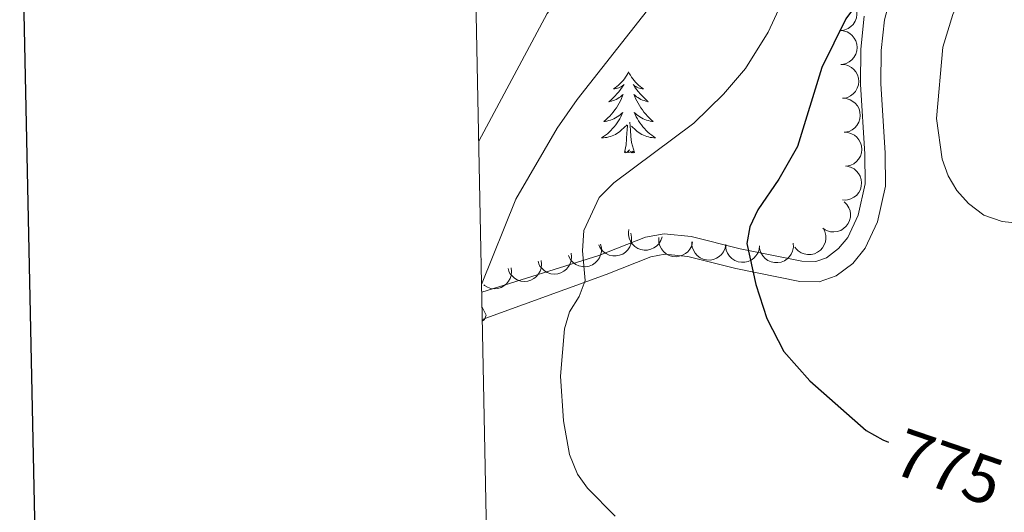
# Model space of a CAD drawing. Units: metres. Extents: x 637932 to 642446, y 701851 to 704910.
# Drawn here: x 638745 to 638890, y 704375 to 704447 of the extents above; entities that cross this region are included whole.
import ezdxf
from ezdxf.enums import TextEntityAlignment as Align

# ---------------------------------------------------------------- set-up
doc = ezdxf.new("R2010")
doc.units = ezdxf.units.M
doc.header["$MEASUREMENT"] = 0
doc.linetypes.add('DGN Style 3', pattern=[78.663844, 56.18846, -22.475384])
for name, color, linetype, lineweight in [('Carátula', 7, 'Continuous', 5), ('Elementos auxiliares', 7, 'Continuous', 5), ('Entidades rústicas y varios', 7, 'Continuous', 5), ('Relieve y altimetría', 7, 'Continuous', 5), ('Textos de rotulación', 7, 'Continuous', 5), ('Viales y ferrocarril', 7, 'Continuous', 5)]:
    doc.layers.add(name, color=color, linetype=linetype, lineweight=lineweight)
doc.styles.add('Style-ariali', font='ariali.shx', dxfattribs={"bigfont": 'arialibig.shx'})

msp = doc.modelspace()

# ---------------------------------------------------------------- linework, layer by layer
at = {"layer": 'Carátula', "color": 7, "linetype": 'Continuous', "lineweight": 30, "flags": 128}
msp.add_lwpolyline([(638742.05, 704624.245), (638792.738, 702209.785), (642346.944, 702284.4), (642296.319, 704695.859), (638742.05, 704624.245)], dxfattribs=at)
at = {"layer": 'Carátula', "color": 7, "linetype": 'Continuous', "lineweight": 0}
msp.add_3dface([(637992.305, 701851.09), (642446.395, 701940.832), (642386.567, 704910.24), (637932.477, 704820.498)], dxfattribs=at)
at = {"layer": 'Elementos auxiliares', "color": 250, "linetype": 'Continuous', "lineweight": 0}
msp.add_3dface([(638855.87, 702262.42, 598.912), (638809.82, 704575.75, 771.217), (642234.8, 704644.76, 794.84), (642281.98, 702331.45, 682.178)], dxfattribs=at)
at = {"layer": 'Entidades rústicas y varios', "color": 92, "linetype": 'Continuous', "lineweight": 0, "flags": 128}
for points, elevation in [([(638865.961, 704450.513), (638866.52, 704450.449), (638867.068, 704450.242), (638867.475, 704449.984), (638867.796, 704449.675), (638868.092, 704449.28), (638868.302, 704448.835), (638868.419, 704448.359), (638868.433, 704447.857), (638868.355, 704447.355), (638868.173, 704446.881), (638867.869, 704446.421), (638867.53, 704446.092), (638867.124, 704445.809), (638866.676, 704445.605), (638866.302, 704445.53), (638865.914, 704445.514)], 776.931), ([(638865.854, 704445.52), (638866.415, 704445.487), (638866.974, 704445.31), (638867.394, 704445.075), (638867.732, 704444.784), (638868.049, 704444.406), (638868.283, 704443.974), (638868.427, 704443.504), (638868.468, 704443.004), (638868.418, 704442.499), (638868.263, 704442.016), (638867.985, 704441.539), (638867.664, 704441.192), (638867.274, 704440.887), (638866.838, 704440.658), (638866.469, 704440.563), (638866.083, 704440.525)], 777.174), ([(638866.083, 704440.525), (638866.644, 704440.492), (638867.203, 704440.316), (638867.623, 704440.08), (638867.961, 704439.789), (638868.278, 704439.412), (638868.512, 704438.979), (638868.656, 704438.51), (638868.697, 704438.009), (638868.647, 704437.504), (638868.492, 704437.021), (638868.214, 704436.545), (638867.893, 704436.197), (638867.503, 704435.893), (638867.067, 704435.664), (638866.698, 704435.568), (638866.312, 704435.531)], 777.222), ([(638866.312, 704435.531), (638866.873, 704435.498), (638867.431, 704435.321), (638867.852, 704435.086), (638868.19, 704434.795), (638868.507, 704434.417), (638868.741, 704433.985), (638868.885, 704433.515), (638868.926, 704433.015), (638868.876, 704432.51), (638868.721, 704432.027), (638868.443, 704431.55), (638868.122, 704431.203), (638867.732, 704430.898), (638867.296, 704430.669), (638866.927, 704430.574), (638866.541, 704430.536)], 777.27), ([(638866.541, 704430.536), (638867.102, 704430.503), (638867.66, 704430.326), (638868.081, 704430.091), (638868.419, 704429.8), (638868.736, 704429.423), (638868.97, 704428.99), (638869.114, 704428.521), (638869.155, 704428.02), (638869.105, 704427.515), (638868.95, 704427.032), (638868.672, 704426.556), (638868.351, 704426.208), (638867.961, 704425.904), (638867.525, 704425.675), (638867.156, 704425.579), (638866.77, 704425.542)], 777.318), ([(638866.942, 704425.535), (638867.489, 704425.405), (638868.009, 704425.134), (638868.382, 704424.829), (638868.664, 704424.484), (638868.911, 704424.057), (638869.067, 704423.59), (638869.127, 704423.103), (638869.081, 704422.603), (638868.944, 704422.115), (638868.707, 704421.666), (638868.351, 704421.245), (638867.975, 704420.958), (638867.538, 704420.726), (638867.069, 704420.576), (638866.689, 704420.546), (638866.302, 704420.576)], 777.345), ([(638866.56, 704420.312), (638866.958, 704419.916), (638867.26, 704419.414), (638867.42, 704418.959), (638867.481, 704418.517), (638867.468, 704418.024), (638867.358, 704417.545), (638867.155, 704417.098), (638866.854, 704416.695), (638866.482, 704416.35), (638866.046, 704416.091), (638865.523, 704415.918), (638865.053, 704415.869), (638864.559, 704415.899), (638864.08, 704416.016), (638863.741, 704416.189), (638863.426, 704416.416)], 777.348), ([(638839.734, 704415.152), (638839.558, 704414.618), (638839.244, 704414.123), (638838.909, 704413.777), (638838.541, 704413.525), (638838.095, 704413.315), (638837.617, 704413.199), (638837.126, 704413.181), (638836.632, 704413.269), (638836.157, 704413.447), (638835.729, 704413.72), (638835.34, 704414.111), (638835.086, 704414.51), (638834.892, 704414.965), (638834.782, 704415.445), (638834.784, 704415.826), (638834.847, 704416.209)], 775.875), ([(638863.442, 704416.419), (638863.704, 704415.921), (638863.842, 704415.352), (638863.859, 704414.87), (638863.785, 704414.431), (638863.626, 704413.964), (638863.377, 704413.54), (638863.05, 704413.174), (638862.643, 704412.879), (638862.185, 704412.661), (638861.692, 704412.543), (638861.14, 704412.534), (638860.677, 704412.628), (638860.215, 704412.804), (638859.793, 704413.059), (638859.52, 704413.325), (638859.288, 704413.636)], 777.687), ([(638835.131, 704415.658), (638835.262, 704415.112), (638835.255, 704414.526), (638835.153, 704414.055), (638834.972, 704413.647), (638834.704, 704413.234), (638834.358, 704412.884), (638833.95, 704412.61), (638833.483, 704412.425), (638832.986, 704412.327), (638832.478, 704412.334), (638831.942, 704412.462), (638831.516, 704412.667), (638831.111, 704412.952), (638830.766, 704413.303), (638830.567, 704413.628), (638830.418, 704413.987)], 774.072), ([(638844.237, 704414.389), (638844.104, 704413.842), (638843.831, 704413.324), (638843.524, 704412.952), (638843.178, 704412.672), (638842.75, 704412.427), (638842.282, 704412.274), (638841.795, 704412.216), (638841.295, 704412.265), (638840.807, 704412.404), (638840.359, 704412.643), (638839.94, 704413.001), (638839.656, 704413.379), (638839.425, 704413.817), (638839.278, 704414.286), (638839.25, 704414.666), (638839.282, 704415.054)], 777.899), ([(638849.122, 704414.028), (638849.02, 704413.475), (638848.777, 704412.942), (638848.492, 704412.554), (638848.162, 704412.254), (638847.748, 704411.985), (638847.29, 704411.806), (638846.807, 704411.721), (638846.305, 704411.741), (638845.81, 704411.852), (638845.35, 704412.065), (638844.911, 704412.399), (638844.605, 704412.76), (638844.35, 704413.184), (638844.176, 704413.645), (638844.127, 704414.023), (638844.137, 704414.411)], 778.704), ([(638830.673, 704414.077), (638830.804, 704413.531), (638830.798, 704412.945), (638830.695, 704412.474), (638830.515, 704412.066), (638830.246, 704411.653), (638829.9, 704411.303), (638829.492, 704411.029), (638829.026, 704410.844), (638828.528, 704410.746), (638828.021, 704410.753), (638827.484, 704410.881), (638827.058, 704411.087), (638826.653, 704411.371), (638826.308, 704411.722), (638826.109, 704412.047), (638825.961, 704412.406)], 772.451), ([(638854.107, 704413.835), (638854.037, 704413.277), (638853.824, 704412.731), (638853.561, 704412.327), (638853.248, 704412.009), (638852.851, 704411.718), (638852.404, 704411.513), (638851.926, 704411.401), (638851.423, 704411.392), (638850.923, 704411.476), (638850.451, 704411.663), (638849.995, 704411.972), (638849.669, 704412.314), (638849.391, 704412.724), (638849.191, 704413.174), (638849.12, 704413.548), (638849.108, 704413.937)], 778.827), ([(638859.054, 704414.187), (638859.075, 704413.625), (638858.954, 704413.052), (638858.76, 704412.611), (638858.503, 704412.247), (638858.158, 704411.894), (638857.75, 704411.62), (638857.297, 704411.431), (638856.803, 704411.342), (638856.295, 704411.343), (638855.8, 704411.45), (638855.299, 704411.681), (638854.922, 704411.966), (638854.581, 704412.325), (638854.311, 704412.737), (638854.18, 704413.095), (638854.105, 704413.476)], 778.338), ([(638821.918, 704411.671), (638821.994, 704411.114), (638821.929, 704410.532), (638821.779, 704410.073), (638821.559, 704409.686), (638821.25, 704409.302), (638820.871, 704408.988), (638820.438, 704408.757), (638819.955, 704408.619), (638819.45, 704408.571), (638818.946, 704408.63), (638818.425, 704408.81), (638818.022, 704409.057), (638817.648, 704409.381), (638817.339, 704409.765), (638817.174, 704410.108), (638817.062, 704410.48)], 768.281), ([(638826.331, 704412.753), (638826.407, 704412.196), (638826.342, 704411.614), (638826.192, 704411.156), (638825.972, 704410.768), (638825.663, 704410.384), (638825.284, 704410.071), (638824.851, 704409.839), (638824.368, 704409.701), (638823.863, 704409.653), (638823.359, 704409.712), (638822.838, 704409.892), (638822.435, 704410.14), (638822.061, 704410.463), (638821.752, 704410.847), (638821.587, 704411.19), (638821.475, 704411.562)], 770.366), ([(638817.505, 704410.589), (638817.581, 704410.032), (638817.515, 704409.45), (638817.366, 704408.991), (638817.146, 704408.604), (638816.837, 704408.22), (638816.457, 704407.906), (638816.025, 704407.675), (638815.541, 704407.537), (638815.036, 704407.489), (638814.532, 704407.548), (638814.011, 704407.728), (638813.608, 704407.975), (638813.479, 704408.087)], 766.195)]:
    msp.add_lwpolyline(points, dxfattribs=dict(at, elevation=elevation))
for points in [[(638834.807, 704439.421), (638834.696, 704439.202), (638834.541, 704438.927), (638834.373, 704438.661), (638834.191, 704438.404), (638833.997, 704438.156), (638833.79, 704437.918), (638833.571, 704437.692), (638833.341, 704437.476), (638833.101, 704437.273), (638832.85, 704437.082), (638832.59, 704436.904), (638832.789, 704436.927), (638832.992, 704436.965), (638833.191, 704437.02), (638833.386, 704437.089), (638833.575, 704437.174), (638833.756, 704437.273), (638833.93, 704437.385), (638834.135, 704437.576), (638834.094, 704437.511), (638833.864, 704437.166), (638833.621, 704436.83), (638833.365, 704436.504), (638833.097, 704436.188), (638832.817, 704435.883), (638832.525, 704435.589), (638832.222, 704435.306), (638831.909, 704435.035), (638832.033, 704435.058), (638832.279, 704435.116), (638832.521, 704435.189), (638832.757, 704435.277), (638832.988, 704435.38), (638833.211, 704435.498), (638833.427, 704435.629), (638833.634, 704435.774), (638833.831, 704435.931), (638834.018, 704436.101), (638833.93, 704435.879), (638833.774, 704435.518), (638833.603, 704435.164), (638833.418, 704434.817), (638833.218, 704434.477), (638833.006, 704434.146), (638832.779, 704433.824), (638832.54, 704433.512), (638832.289, 704433.209), (638832.025, 704432.917), (638831.75, 704432.636), (638831.463, 704432.366), (638831.166, 704432.108), (638831.362, 704432.133), (638831.629, 704432.18), (638831.892, 704432.243), (638832.151, 704432.322), (638832.406, 704432.416), (638832.654, 704432.524), (638832.895, 704432.647), (638833.129, 704432.785), (638833.354, 704432.935), (638833.57, 704433.099), (638833.776, 704433.275), (638833.971, 704433.463), (638833.83, 704433.136), (638833.675, 704432.815), (638833.506, 704432.501), (638833.323, 704432.196), (638833.126, 704431.899), (638832.916, 704431.611), (638832.693, 704431.333), (638832.458, 704431.065), (638832.212, 704430.807), (638831.954, 704430.562), (638831.685, 704430.328), (638831.406, 704430.106), (638831.117, 704429.897), (638830.827, 704429.706), (638831.092, 704429.715), (638831.355, 704429.74), (638831.617, 704429.781), (638831.876, 704429.838), (638832.131, 704429.91), (638832.381, 704429.997), (638832.625, 704430.1), (638832.863, 704430.216), (638833.093, 704430.347), (638833.315, 704430.492), (638833.528, 704430.65), (638833.731, 704430.82), (638834.579, 704431.619)], [(638834.807, 704439.421), (638834.918, 704439.202), (638835.073, 704438.927), (638835.241, 704438.661), (638835.423, 704438.404), (638835.617, 704438.156), (638835.824, 704437.918), (638836.043, 704437.692), (638836.273, 704437.476), (638836.513, 704437.273), (638836.764, 704437.082), (638837.024, 704436.904), (638836.825, 704436.927), (638836.622, 704436.965), (638836.423, 704437.02), (638836.228, 704437.089), (638836.039, 704437.174), (638835.858, 704437.273), (638835.684, 704437.385), (638835.479, 704437.576), (638835.52, 704437.511), (638835.75, 704437.166), (638835.993, 704436.83), (638836.249, 704436.504), (638836.517, 704436.188), (638836.797, 704435.883), (638837.089, 704435.589), (638837.392, 704435.306), (638837.705, 704435.035), (638837.581, 704435.058), (638837.335, 704435.116), (638837.093, 704435.189), (638836.857, 704435.277), (638836.626, 704435.38), (638836.403, 704435.498), (638836.187, 704435.629), (638835.98, 704435.774), (638835.783, 704435.931), (638835.596, 704436.101), (638835.684, 704435.879), (638835.84, 704435.518), (638836.011, 704435.164), (638836.196, 704434.817), (638836.396, 704434.477), (638836.608, 704434.146), (638836.835, 704433.824), (638837.074, 704433.512), (638837.325, 704433.209), (638837.589, 704432.917), (638837.864, 704432.636), (638838.151, 704432.366), (638838.448, 704432.108), (638838.252, 704432.133), (638837.985, 704432.18), (638837.722, 704432.243), (638837.463, 704432.322), (638837.208, 704432.416), (638836.96, 704432.524), (638836.719, 704432.647), (638836.485, 704432.785), (638836.26, 704432.935), (638836.044, 704433.099), (638835.838, 704433.275), (638835.643, 704433.463), (638835.784, 704433.136), (638835.939, 704432.815), (638836.108, 704432.501), (638836.291, 704432.196), (638836.488, 704431.899), (638836.698, 704431.611), (638836.921, 704431.333), (638837.156, 704431.065), (638837.402, 704430.807), (638837.66, 704430.562), (638837.929, 704430.328), (638838.208, 704430.106), (638838.497, 704429.897), (638838.787, 704429.706), (638838.522, 704429.715), (638838.259, 704429.74), (638837.997, 704429.781), (638837.738, 704429.838), (638837.483, 704429.91), (638837.233, 704429.997), (638836.989, 704430.1), (638836.751, 704430.216), (638836.521, 704430.347), (638836.299, 704430.492), (638836.086, 704430.65), (638835.883, 704430.82), (638835.225, 704431.44)], [(638835.658, 704427.57), (638835.229, 704429.01), (638835.138, 704429.914), (638835.092, 704430.863), (638834.99, 704432.027)], [(638834.188, 704427.57), (638834.433, 704428.688), (638834.546, 704430.43), (638834.594, 704430.863), (638834.657, 704431.586)], [(638835.658, 704427.57), (638835.484, 704427.502), (638835.465, 704427.741), (638835.275, 704427.519), (638835.154, 704427.722), (638835.033, 704427.614), (638834.763, 704427.56), (638834.959, 704427.953), (638834.574, 704427.573), (638834.386, 704427.519), (638834.345, 704427.681), (638834.188, 704427.57)], [(638813.085, 704411.749), (638813.129, 704411.72), (638813.085, 704411.721)]]:
    msp.add_lwpolyline(points, dxfattribs=at)
at = {"layer": 'Relieve y altimetría', "color": 30, "linetype": 'Continuous', "lineweight": 0, "flags": 128}
for points, elevation in [([(638876.572, 704577.095), (638874.931, 704569.158), (638874.109, 704566.446), (638870.104, 704557.885), (638867.153, 704550.362), (638859.991, 704521.007), (638851.098, 704492.942), (638848.293, 704485.032), (638844.568, 704477.245), (638840.312, 704469.977), (638822.842, 704447.996), (638812.736, 704429.233)], 760), ([(638889.692, 704577.359), (638887.389, 704570.588), (638886.128, 704565.716), (638885.104, 704563.21), (638882.893, 704555.711), (638880.859, 704550.483), (638878.079, 704544.619), (638874.885, 704536.312), (638871.486, 704522.487), (638865.58, 704492.807), (638863.856, 704486.818), (638862.031, 704481.862), (638859.249, 704476.679), (638857.805, 704474.607), (638854.312, 704470.433), (638846.474, 704459.824), (638827.24, 704435.344), (638824.276, 704431.161), (638818.204, 704420.672), (638813.157, 704408.106)], 765), ([(638897.239, 704472.816), (638887.498, 704458.136), (638886.21, 704455.759), (638882.552, 704447.88), (638881.086, 704443.071), (638880.154, 704432.582), (638881.011, 704426.563), (638881.855, 704424.111), (638883.156, 704421.977), (638884.883, 704420.026), (638887.134, 704418.342), (638889.812, 704417.407), (638894.898, 704416.849)], 780), ([(638832.843, 704374.028), (638828.766, 704378.139), (638827.3, 704380.225), (638826.087, 704383.101), (638825.211, 704388.079), (638824.782, 704394.643), (638825.365, 704401.609), (638826.126, 704404.112), (638827.546, 704406.36), (638828.432, 704408.708), (638828.007, 704413.065), (638828.196, 704416.077), (638830.457, 704420.91), (638832.626, 704423.076), (638844.433, 704431.863), (638848.766, 704436.133), (638852.022, 704439.936), (638855.366, 704445.264), (638857.546, 704449.92)], 770), ([(638813.221, 704404.879), (638813.851, 704403.614), (638813.605, 704402.989), (638813.264, 704402.718)], 765)]:
    msp.add_lwpolyline(points, dxfattribs=dict(at, elevation=elevation))
at = {"layer": 'Relieve y altimetría', "color": 30, "linetype": 'Continuous', "lineweight": 30, "elevation": 775, "flags": 128}
msp.add_lwpolyline([(638899.739, 704510.359), (638888.531, 704477.028), (638883.001, 704466.07), (638875.644, 704454.041), (638874.603, 704453.11), (638872.16, 704452.575), (638869.875, 704451.446), (638866.786, 704447.249), (638863.256, 704440.051), (638859.66, 704428.418), (638856.926, 704423.638), (638853.822, 704419.14), (638852.667, 704416.632), (638852.228, 704414.142), (638853.546, 704408.106), (638855.17, 704403.122), (638857.67, 704398.243), (638861.5, 704393.941), (638869.796, 704386.649), (638872.251, 704385.28), (638873.082, 704384.918)], dxfattribs=at)
at = {"layer": 'Viales y ferrocarril', "color": 250, "linetype": 'Continuous', "lineweight": 0}
msp.add_polyline3d([(638813.259, 704402.956, 764.954), (638831.521, 704409.613, 771.148), (638838.105, 704412.202, 772.379), (638840.152, 704412.579, 773.015), (638843.522, 704412.234, 774.02), (638850.589, 704410.469, 775.505), (638860.009, 704408.545, 776.277), (638862.883, 704408.502, 776.515), (638865.372, 704409.396, 776.688), (638867.829, 704411.24, 776.827), (638869.638, 704413.459, 776.939), (638871.455, 704417.354, 777.098), (638872.648, 704422.6, 777.282), (638872.596, 704427.444, 777.175), (638871.949, 704437.69, 776.142), (638872.003, 704442.571, 775.965), (638872.475, 704447.074, 775.662), (638876.773, 704463.079, 773.61)], dxfattribs=at)
at = {"layer": 'Viales y ferrocarril', "color": 250, "linetype": 'DGN Style 3', "lineweight": 0}
msp.add_polyline3d([(638813.179, 704406.975, 765.24), (638830.45, 704412.416, 771.148), (638837.276, 704415.099, 772.379), (638840.031, 704415.608, 773.015), (638844.041, 704415.197, 774.02), (638851.254, 704413.396, 775.505), (638860.334, 704411.54, 776.277), (638862.382, 704411.509, 776.515), (638863.933, 704412.067, 776.688), (638865.736, 704413.419, 776.827), (638867.077, 704415.066, 776.939), (638868.6, 704418.331, 777.098), (638869.645, 704422.921, 777.282), (638869.597, 704427.333, 777.175), (638868.948, 704437.611, 776.142), (638869.004, 704442.744, 775.965), (638869.516, 704447.623, 775.662)], dxfattribs=at)

# ---------------------------------------------------------------- texts
at = {"layer": 'Textos de rotulación', "color": 27, "linetype": 'Continuous', "lineweight": 0, "style": 'Style-ariali'}
msp.add_text('775', height=7, rotation=341.08274, dxfattribs=at).set_placement((638881.948, 704381.225, 775), align=Align.MIDDLE_CENTER)

doc.saveas('drawing.dxf')
